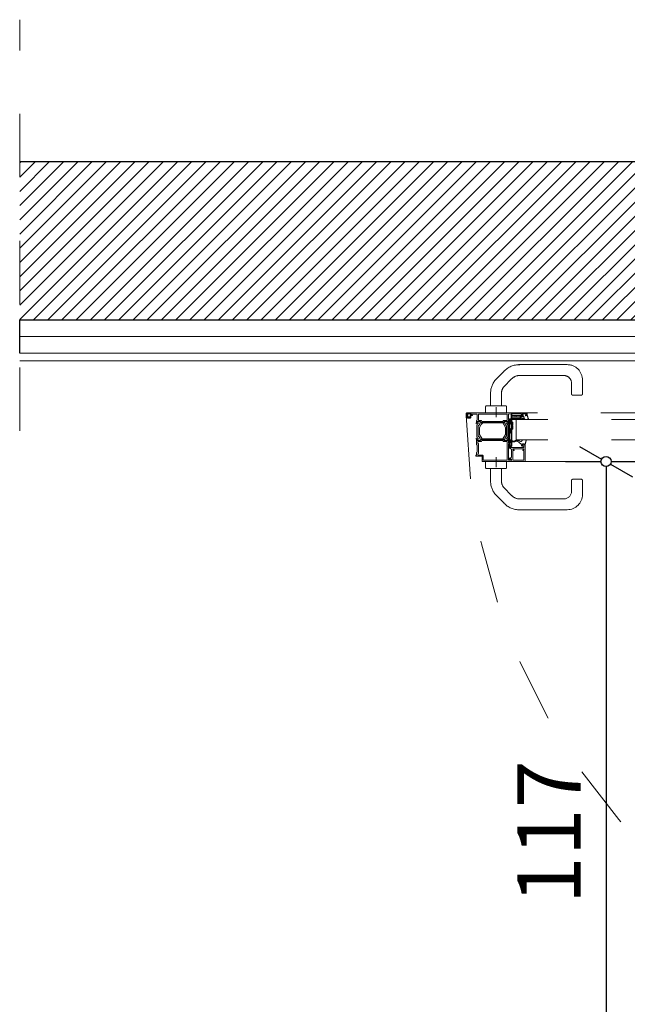
# Model space of a CAD drawing. Units: millimetres. Extents: x -117 to 122, y 84 to 148.
# Drawn here: x -102 to -101, y 100 to 101 of the extents above; entities that cross this region are included whole.
import ezdxf

# ---------------------------------------------------------------- set-up
doc = ezdxf.new("R2010")
doc.units = ezdxf.units.MM
doc.linetypes.add('ACAD_ISO02W100', pattern=[15, 12, -3])
doc.linetypes.add('GESTRICHELT', pattern=[0.3, 0.2, -0.1])
doc.layers.add('_hilfe', color=30, linetype='Continuous', plot=False)
for name, color, linetype, lineweight in [('_N_Alu_Grau', 252, 'ACAD_ISO02W100', 13), ('_N_Aluportal', 7, 'Continuous', 15), ('_N_Gipskarton', 4, 'Continuous', 20), ('_N_hatch Ziegel', 252, 'Continuous', 13), ('_N_Schtrichliert', 4, 'GESTRICHELT', 15), ('_N_Wand_Ziegel', 2, 'Continuous', 30), ('_N_Wärmedämmung MW weich', 6, 'Continuous', 18)]:
    doc.layers.add(name, color=color, linetype=linetype, lineweight=lineweight)
doc.styles.get("Standard").update_dxf_attribs({"font": 'arial.ttf'})
doc.linetypes.add('BATTING', pattern='A,0.0001,-0.1,[134,ltypeshp.shx,S=0.1,R=0,X=-0.1,Y=0],-0.2,[134,ltypeshp.shx,S=0.1,R=180,X=0.1,Y=0],-0.1', length=0.4001)
doc.dimstyles.new('OS-50', dxfattribs={"dimscale": 0, "dimtxt": 0.1, "dimasz": 0.008, "dimexe": 0.1, "dimexo": 0, "dimgap": 0.04, "dimtad": 1, "dimlfac": 100, "dimrnd": 0.5, "dimzin": 13, "dimdsep": 46, "dimtxsty": 'Standard', "dimblk1": 'BK', "dimblk2": 'BK', "dimsah": 1, "dimcen": 0, "dimse1": 1, "dimse2": 1, "dimclrd": 256, "dimclrt": 256, "dimadec": 0, "dimazin": 0, "dimtfac": 1, "dimtix": 1, "dimtmove": 2, "dimatfit": 3, "dimldrblk": 'BK', "dimfxl": 1, "dimtolj": 1, "dimtzin": 13, "dimlwd": -1, "dimarcsym": 0})

# ---------------------------------------------------------------- blocks, each defined once
blk = doc.blocks.new('BK')
for p, q in [((0, 8), (0, 1)), ((3, 5.2), (0.5, 0.87)), ((-0.5, -0.87), (-3, -5.2)), ((0, -1), (0, -8))]:
    blk.add_line(p, q)
blk.add_circle((0, 0), 1)
blk = doc.blocks.new('*D1158')
at = {"layer": '_hilfe', "transparency": 16777216}
blk.add_line((-100.733, 100.627), (-100.733, 99.4728), dxfattribs=at)
at = {"layer": 'Defpoints', "color": 0, "transparency": 16777216}
for p in [(-99.9716, 100.635), (-100.733, 99.4648), (-99.8555, 99.4648)]:
    blk.add_point(p, dxfattribs=at)
at = {"layer": '_hilfe', "transparency": 16777216, "xscale": 0.008, "yscale": 0.008, "zscale": 0.008}
for p, rotation in [((-100.733, 100.635), 90), ((-100.733, 99.4648), 270)]:
    blk.add_blockref('BK', p, dxfattribs=dict(at, rotation=rotation))
at = {"layer": '_hilfe', "transparency": 16777216, "insert": (-100.8232, 100.0499), "char_height": 0.1, "attachment_point": 5, "rotation": 90}
blk.add_mtext('\\A1;117', dxfattribs=at)
blk = doc.blocks.new('A$C440A19BC')
for p, q in [((-35.5, 76), (-112.4, 76)), ((-12.6, 65.5), (1, 52)), ((-136.4, 52), (-136.4, 29.5)), ((-119.2, 29.5), (-119.2, 46.8)), ((-107.2, 58.8), (-37, 58.8)), ((-25.2, 53.9), (-11.9, 40.5)), ((-8.6, 31.4), (-8.6, 11)), ((-134.9, 28), (-120.7, 28)), ((8.6, 11), (8.6, 29.8)), ((-16.5, 0), (-16.5, 9.5)), ((16.2, 0), (-16.2, 0)), ((-15, 11), (15, 11)), ((0, -7), (0, 8.8)), ((16.5, 9.5), (16.5, 0))]:
    blk.add_line(p, q)
for centre, radius, start, end in [((-112.4, 52), 24, 90, 180), ((-36.5, 43.5), 32.5, 42.582, 91.7854), ((-107.2, 46.8), 12, 90, 180), ((-36.5, 43.5), 15.3, 42.582, 91.7854), ((-24.7, 30.7), 33.3, 358.4059, 39.6023), ((-24.7, 30.7), 16.1, 358.4059, 37.2379), ((-134.9, 29.5), 1.5, 180, 270), ((-120.7, 29.5), 1.5, 270, 0), ((-15, 9.5), 1.5, 90, 180), ((15, 9.5), 1.5, 0, 90)]:
    blk.add_arc(centre, radius, start, end)
blk = doc.blocks.new('Portalflügel Groß GRAU')
at = {"layer": '_N_Alu_Grau'}
for p, q in [((-55.2, -81.9, 0), (-55.2, -931.9)), ((-23.2, -81.9, 0), (-23.2, -931.9)), ((-23.2, -915.2), (-23.2, -917.4)), ((-17.2, -916.3), (-17.2, -915.1)), ((-17.2, -916.9), (-17.2, -915.4)), ((-16.7, -914.9), (-13.2, -914.9)), ((-16.2, -916.2), (-16.2, -916.9)), ((-14.6, -915.9), (-15.9, -915.9)), ((-15.6, -916.7), (-15.7, -917.1)), ((-14.4, -917.6), (-15.2, -916.7)), ((-13.9, -921.9), (-13.9, -916.6)), ((-12.7, -915.4), (-12.7, -1009.9)), ((-89.5, -918.4), (-89.7, -939.4)), ((-63.9, -917.9), (-89, -917.9)), ((-87.7, -936.9), (-87.5, -920.2)), ((-87.2, -919.9), (-72.5, -919.9)), ((-72.2, -920.2), (-72.2, -921.1)), ((-71.9, -921.4), (-71.3, -921.4)), ((-71, -921.1), (-71, -920.2)), ((-70.7, -919.9), (-69.9, -919.9)), ((-69.4, -920.4), (-69.4, -936.9)), ((-67.4, -941.1), (-67.4, -920.4)), ((-66.9, -919.9), (-65.6, -919.9)), ((-65.1, -920.4), (-65.1, -923.2)), ((-64.6, -923.7), (-64.2, -923.7)), ((-63.9, -919.4), (-63.9, -917.9)), ((-62.2, -919.4), (-63.9, -919.4)), ((-63.7, -923.2), (-63.7, -921.5)), ((-63.3, -919.2), (-63.6, -918.3)), ((-63.3, -921.2), (-62, -921.6)), ((-61.8, -919.3), (-63, -919.4)), ((-62.8, -922.5), (-61.7, -922.3)), ((-61.7, -921.4), (-61.7, -919.9)), ((-61.5, -922), (-61.5, -919.6)), ((-57.9, -925.5), (-56.6, -928.6)), ((-56.2, -922.5), (-56.8, -923.2)), ((-56.2, -928.5), (-56.1, -927.3)), ((-55.2, -920.1), (-56, -922.2)), ((-55.1, -927.4), (-55.2, -928.6)), ((-55.2, -931.9), (-23.2, -931.9)), ((-55.1, -917.5), (-55.1, -919.4)), ((-23.2, -927.7), (-23.3, -940.7)), ((-22.3, -940.7), (-22.2, -927.7)), ((-20.4, -922.9), (-21.2, -922.9)), ((-21.2, -922.9), (-21.2, -938.6)), ((-20.4, -922.9), (-21.2, -922.9)), ((-20.4, -938.6), (-20.4, -922.9)), ((-18.7, -924.7), (-20.2, -924.7)), ((-20.2, -925.7), (-18.5, -925.7)), ((-18.6, -920.3), (-18.4, -924.4)), ((-18.2, -931.7), (-18.3, -931.8)), ((-18.3, -932.1), (-18.2, -932.1)), ((-18.2, -926), (-18.2, -931.7)), ((-18.2, -932.1), (-18.2, -933.7)), ((-17.2, -922.3), (-17.4, -921.7)), ((-17.2, -924.1), (-17.2, -921.6)), ((-17.2, -938.9), (-17.2, -922.3)), ((-15.9, -917.3), (-17.1, -917.3)), ((-17.1, -921.3), (-15.9, -921.3)), ((-16.2, -921.6), (-16.2, -922.3)), ((-16.2, -923.9), (-16.2, -924.1)), ((-15.9, -922.6), (-14.6, -922.6)), ((-14.5, -923.6), (-15.9, -923.6)), ((-15.7, -921.4), (-15.6, -921.7)), ((-15.3, -921.8), (-14.5, -921)), ((-14.2, -939.9), (-14.2, -923.9)), ((-89.7, -940.4), (-89.7, -984.9)), ((-89.2, -939.9), (-87.7, -939.9)), ((-86.6, -939.9), (-89.2, -939.9)), ((-87.7, -939.9), (-87.7, -939.4)), ((-87.7, -939.4), (-85.7, -939.4)), ((-87.7, -944.1), (-87.7, -941.7)), ((-58.1, -946.1), (-87.5, -946.1)), ((-87.5, -946.1), (-87.5, -984.2)), ((-62.4, -944.4), (-87.4, -944.4)), ((-87.3, -941.4), (-86.3, -941.8)), ((-84, -937.4), (-87.2, -937.4)), ((-86.2, -942.9), (-85.9, -943.1)), ((-85.9, -942.4), (-86, -942.4)), ((-85.7, -939.4), (-85.7, -942.2)), ((-85.6, -941.4), (-85.6, -940.9)), ((-85.4, -943.2), (-84.7, -943.2)), ((-84.5, -943), (-84.5, -942.4)), ((-72.5, -937.4), (-84, -937.4)), ((-81.5, -939.4), (-71.6, -939.4)), ((-72.2, -935.7), (-72.2, -937.1)), ((-71.3, -935.4), (-71.9, -935.4)), ((-71, -937.1), (-71, -935.7)), ((-69.9, -937.4), (-70.7, -937.4)), ((-68.6, -942.4), (-68.6, -943.4)), ((-68.1, -943.9), (-64.5, -943.9)), ((-64.5, -942.8), (-66.4, -942.8)), ((-65.7, -940), (-65.5, -939.6)), ((-65.7, -940.4), (-65.7, -940)), ((-65.7, -941.4), (-65.7, -940.4)), ((-65.7, -941.8), (-65.7, -941.4)), ((-65.5, -942.2), (-65.7, -941.8)), ((-65.5, -939.6), (-65.2, -939.3)), ((-65.2, -942.5), (-65.5, -942.2)), ((-65.2, -939.3), (-64.8, -939.2)), ((-64.8, -942.6), (-65.2, -942.5)), ((-64.9, -940.4), (-64.8, -940.1)), ((-64.9, -940.4), (-64.9, -941.4)), ((-64.9, -940.4), (-64.9, -941.4)), ((-64.8, -941.7), (-64.9, -941.4)), ((-64.8, -939.2), (-64.4, -939.1)), ((-64.8, -940.1), (-64.7, -940)), ((-64.7, -941.8), (-64.8, -941.7)), ((-64.4, -942.7), (-64.8, -942.6)), ((-64.7, -940), (-64.4, -939.9)), ((-64.4, -941.9), (-64.7, -941.8)), ((-64.4, -939.1), (-14.9, -939.1)), ((-61.6, -939.1), (-64.4, -939.1)), ((-14.9, -939.9), (-64.4, -939.9)), ((-61.6, -939.9), (-64.4, -939.9)), ((-59.1, -939.9), (-64.4, -939.9)), ((-64.4, -941.9), (-62.7, -941.9)), ((-62.7, -941.9), (-64.4, -941.9)), ((-64.4, -941.9), (-62.2, -941.9)), ((-62.7, -942.7), (-64.4, -942.7)), ((-62.7, -942.7), (-64.4, -942.7)), ((-62.7, -941.9), (-62.7, -942.7)), ((-61.9, -942.2), (-61.9, -943.9)), ((-55.1, -939.1), (-61.6, -939.1)), ((-55.1, -939.1), (-61.6, -939.1)), ((-55.1, -939.1), (-61.6, -939.1)), ((-55.1, -939.1), (-61.6, -939.1)), ((-55.1, -939.1), (-61.6, -939.1)), ((-56.1, -939.9), (-61.6, -939.9)), ((-60.1, -943.9), (-60.1, -941.4)), ((-59.8, -941.1), (-58.6, -941.1)), ((-59.7, -943.9), (-59.7, -942.7)), ((-59.7, -942.7), (-24.7, -942.7)), ((-24.7, -943.9), (-59.7, -943.9)), ((-55.9, -944.4), (-59.6, -944.4)), ((-56.8, -941.1), (-59.3, -941.1)), ((-59.3, -941.1), (-59.3, -941.9)), ((-56.8, -941.1), (-59.3, -941.1)), ((-59.3, -941.9), (-56.8, -941.9)), ((-56.8, -941.9), (-59.3, -941.9)), ((-58.6, -941.1), (-58.6, -940.4)), ((-58.1, -951.7), (-58.1, -946.1)), ((-56.6, -941), (-56.8, -941.1)), ((-56.4, -941.8), (-56.8, -941.9)), ((-56.4, -940.9), (-56.6, -941)), ((-56.3, -940.6), (-56.4, -940.9)), ((-56, -941.7), (-56.4, -941.8)), ((-56.4, -950.6), (-56.4, -945.8)), ((-56.4, -950.5), (-56.4, -946.5)), ((-56.3, -940.6), (-56.2, -940.1)), ((-56.2, -940.1), (-56, -939.7)), ((-54.8, -939.9), (-56.1, -939.9)), ((-55.1, -939.9), (-56.1, -939.9)), ((-56.1, -946.2), (-55.7, -946.2)), ((-56, -939.7), (-55.7, -939.4)), ((-55.7, -941.4), (-56, -941.7)), ((-55.8, -945.7), (-54, -946.7)), ((-55.7, -939.4), (-55.3, -939.2)), ((-55.6, -941), (-55.7, -941.4)), ((-55.5, -940.6), (-55.6, -941)), ((-55.6, -946.3), (-54.3, -947)), ((-55.5, -940.6), (-55.4, -940.3)), ((-55.4, -940.3), (-55.2, -940)), ((-55.3, -939.2), (-54.8, -939.1)), ((-54.5, -944.8), (-55.3, -944.5)), ((-55.2, -940), (-54.8, -939.9)), ((-50.9, -939.1), (-55.1, -939.1)), ((-50.9, -939.1), (-55.1, -939.1)), ((-50.9, -939.9), (-55.1, -939.9)), ((-50.9, -939.1), (-54.9, -939.1)), ((-50.9, -939.1), (-54.9, -939.1)), ((-50.9, -939.1), (-54.8, -939.1)), ((-54.8, -939.9), (-52.6, -939.9)), ((-54.4, -944.4), (-54.5, -944.8)), ((-54.2, -947.1), (-53.4, -947.2)), ((-53.4, -944), (-54, -944.1)), ((-53.5, -947), (-52.9, -944.6)), ((-52.6, -946.9), (-51.6, -945.9)), ((-50.1, -947.9), (-51.3, -949.1)), ((-47, -939.1), (-50.9, -939.1)), ((-47, -939.1), (-50.9, -939.1)), ((-47, -939.1), (-50.9, -939.1)), ((-47, -939.1), (-50.9, -939.1)), ((-47, -939.1), (-50.9, -939.1)), ((-47, -939.9), (-50.9, -939.9)), ((-50.2, -945.3), (-32.6, -945.3)), ((-34.2, -947.3), (-48.6, -947.3)), ((-46.1, -939.1), (-47, -939.1)), ((-46.1, -939.1), (-47, -939.1)), ((-46.1, -939.1), (-47, -939.1)), ((-45.9, -939.1), (-47, -939.1)), ((-46.1, -939.1), (-47, -939.1)), ((-44.7, -939.9), (-47, -939.9)), ((-46.1, -939.1), (-45.8, -939.2)), ((-43.6, -939.1), (-46.1, -939.1)), ((-43.6, -939.1), (-46.1, -939.1)), ((-43.6, -939.1), (-46.1, -939.1)), ((-43.6, -939.1), (-46.1, -939.1)), ((-46.1, -939.9), (-45.8, -940)), ((-44.7, -939.9), (-46.1, -939.9)), ((-43.6, -939.1), (-45.9, -939.1)), ((-45.8, -939.2), (-45.5, -939.3)), ((-45.8, -940), (-45.6, -940.1)), ((-44.1, -941.6), (-45.6, -940.1)), ((-45.5, -939.3), (-45.2, -939.5)), ((-43.7, -940.9), (-45.2, -939.5)), ((-43.6, -939.9), (-44.7, -939.9)), ((-43.8, -941.8), (-44.1, -941.6)), ((-43.4, -941.9), (-43.8, -941.8)), ((-43.6, -941.1), (-43.7, -940.9)), ((-39.1, -939.1), (-43.6, -939.1)), ((-39.1, -939.1), (-43.6, -939.1)), ((-39.1, -939.1), (-43.6, -939.1)), ((-39.1, -939.9), (-43.6, -939.9)), ((-43.3, -941.1), (-43.6, -941.1)), ((-39.4, -941.9), (-43.4, -941.9)), ((-43.3, -941.9), (-43.4, -941.9)), ((-39.4, -941.1), (-43.3, -941.1)), ((-39.4, -941.1), (-43.3, -941.1)), ((-43.3, -941.1), (-43.3, -941.1)), ((-39.4, -941.9), (-43.3, -941.9)), ((-39.2, -941.1), (-39.4, -941.1)), ((-39.4, -941.1), (-39.4, -941.1)), ((-38.9, -941.8), (-39.4, -941.9)), ((-39.4, -941.9), (-39.4, -941.9)), ((-39, -940.9), (-39.2, -941.1)), ((-38, -939.9), (-39.1, -939.9)), ((-39, -940.9), (-37.5, -939.5)), ((-38.6, -941.6), (-38.9, -941.8)), ((-38.6, -941.6), (-37.1, -940.1)), ((-38.4, -939.1), (-38.4, -937.5)), ((-38.4, -937.5), (-33.4, -937.5)), ((-33.4, -937.5), (-38.4, -937.5)), ((-36.6, -939.9), (-38, -939.9)), ((-36.6, -939.1), (-37.8, -939.1)), ((-36.6, -939.1), (-37.8, -939.1)), ((-36.6, -939.1), (-37.8, -939.1)), ((-36.7, -939.1), (-37.8, -939.1)), ((-36.7, -939.1), (-37.8, -939.1)), ((-30.4, -939.9), (-37.8, -939.9)), ((-37.5, -939.5), (-37.1, -939.2)), ((-37.1, -939.2), (-36.6, -939.1)), ((-37.1, -940.1), (-36.9, -940)), ((-30.7, -939.2), (-37, -939.2)), ((-30.8, -939.2), (-36.9, -939.2)), ((-30.8, -939.2), (-36.9, -939.2)), ((-36.9, -940), (-36.6, -939.9)), ((-31.1, -939.1), (-36.7, -939.1)), ((-31.1, -939.1), (-36.7, -939.1)), ((-31.1, -939.1), (-36.6, -939.1)), ((-33.4, -937.5), (-33.4, -939.1)), ((-31.5, -949.1), (-32.7, -947.9)), ((-32.4, -939.1), (-32.4, -937.5)), ((-32.4, -937.5), (-27.4, -937.5)), ((-27.4, -937.5), (-32.4, -937.5)), ((-27.4, -939.1), (-32.4, -939.1)), ((-31.2, -945.9), (-30.2, -946.9)), ((-31.1, -939.1), (-30.6, -939.2)), ((-31.1, -939.9), (-30.8, -940)), ((-29.8, -939.9), (-31.1, -939.9)), ((-30.8, -940), (-30.5, -940.3)), ((-30.6, -939.2), (-30.2, -939.4)), ((-30.5, -940.3), (-30.4, -940.6)), ((-29.4, -939.1), (-30.4, -939.1)), ((-29.4, -939.1), (-30.4, -939.1)), ((-29.4, -939.1), (-30.4, -939.1)), ((-29.4, -939.1), (-30.4, -939.1)), ((-30.4, -939.3), (-30.4, -939.1)), ((-30.4, -939.3), (-30.4, -939.3)), ((-30.4, -939.3), (-30.4, -939.3)), ((-30.4, -939.3), (-30.4, -939.3)), ((-29.8, -939.9), (-30.4, -939.9)), ((-30.3, -941), (-30.4, -940.6)), ((-30.2, -941.4), (-30.3, -941)), ((-30.2, -939.4), (-29.9, -939.7)), ((-29.9, -941.7), (-30.2, -941.4)), ((-29.9, -939.7), (-29.7, -940.1)), ((-29.5, -941.8), (-29.9, -941.7)), ((-29.3, -947), (-29.9, -944.6)), ((-29.4, -939.9), (-29.8, -939.9)), ((-29.7, -940.1), (-29.6, -940.6)), ((-29.5, -940.9), (-29.6, -940.6)), ((-29.4, -941), (-29.5, -940.9)), ((-29.1, -941.9), (-29.5, -941.8)), ((-23.5, -939.1), (-29.4, -939.1)), ((-23.5, -939.1), (-29.4, -939.1)), ((-23.5, -939.1), (-29.4, -939.1)), ((-22.2, -939.9), (-29.4, -939.9)), ((-29.1, -941.1), (-29.4, -941)), ((-29.4, -944), (-28.8, -944.1)), ((-29.4, -947.2), (-28.6, -947.1)), ((-29.1, -941.1), (-24.4, -941.1)), ((-24.4, -941.1), (-29.1, -941.1)), ((-24.4, -941.9), (-29.1, -941.9)), ((-24.4, -941.9), (-29.1, -941.9)), ((-27, -945.7), (-28.8, -946.7)), ((-28.5, -947), (-27.2, -946.3)), ((-28.4, -944.4), (-28.3, -944.8)), ((-28.3, -944.8), (-27.5, -944.5)), ((-27.4, -937.5), (-27.4, -939.1)), ((-27.1, -946.2), (-26.7, -946.2)), ((-26.9, -944.4), (-24.6, -944.4)), ((-26.4, -950.6), (-26.4, -945.8)), ((-26.4, -946.5), (-26.4, -950.5)), ((-25.7, -939.9), (-23.3, -939.9)), ((-25.6, -941.1), (-25.6, -940.4)), ((-24.4, -941.1), (-25.6, -941.1)), ((-25.5, -943.9), (-24.7, -943.1)), ((-25.1, -939.9), (-23.6, -939.9)), ((-24.7, -942.7), (-24.7, -943.9)), ((-24.7, -951.7), (-24.7, -946.1)), ((-24.7, -946.1), (-14.9, -946.1)), ((-24.4, -941.1), (-24.4, -941.9)), ((-24.1, -943.9), (-24.1, -941.4)), ((-23.5, -939.1), (-23.1, -939.2)), ((-19.8, -939.1), (-23.5, -939.1)), ((-19.8, -939.1), (-23.5, -939.1)), ((-19.8, -939.1), (-23.5, -939.1)), ((-19.8, -939.1), (-23.5, -939.1)), ((-19.8, -939.1), (-23.4, -939.1)), ((-23.3, -939.9), (-23.1, -940)), ((-22.2, -939.9), (-23.3, -939.9)), ((-23.1, -939.2), (-22.6, -939.4)), ((-23.1, -940), (-22.9, -940.1)), ((-23.1, -940.4), (-23.1, -943.9)), ((-22.9, -940.1), (-22.8, -940.4)), ((-22.8, -942.9), (-22.8, -940.4)), ((-22, -942.9), (-22.8, -942.9)), ((-22, -942.9), (-22.8, -942.9)), ((-22.6, -939.4), (-22.3, -939.7)), ((-22.6, -944.4), (-15.6, -944.4)), ((-22.3, -939.7), (-22.1, -940.1)), ((-20.9, -939.9), (-22.2, -939.9)), ((-22.1, -940.1), (-22, -940.6)), ((-22, -940.6), (-22, -942.9)), ((-21.5, -939), (-21.7, -939.1)), ((-20.5, -939.1), (-21.7, -939.1)), ((-21.3, -939.8), (-21.7, -939.9)), ((-21.3, -938.9), (-21.5, -939)), ((-21.2, -938.6), (-21.3, -938.9)), ((-20.9, -939.7), (-21.3, -939.8)), ((-20.7, -939.4), (-20.9, -939.7)), ((-19.8, -939.9), (-20.9, -939.9)), ((-20.5, -939), (-20.7, -939.4)), ((-20.4, -938.6), (-20.5, -939)), ((-16, -939.9), (-19.8, -939.9)), ((-16, -939.1), (-19.7, -939.1)), ((-18.2, -933.7), (-18.3, -933.8)), ((-18.3, -934.1), (-18.2, -934.1)), ((-18.2, -935.7), (-18.3, -935.8)), ((-18.3, -936.1), (-18.2, -936.1)), ((-18.2, -937.7), (-18.3, -937.8)), ((-18.3, -938.1), (-18.2, -938.1)), ((-18.2, -934.1), (-18.2, -935.7)), ((-18.2, -936.1), (-18.2, -937.7)), ((-18.2, -938.1), (-18.2, -938.9)), ((-14.9, -939.1), (-16, -939.1)), ((-14.9, -939.9), (-16, -939.9)), ((-14.9, -939.1), (-14.9, -939.9)), ((-14.9, -946.1), (-14.9, -991.6)), ((-14.6, -943.5), (-14.2, -939.9)), ((-56.4, -985.9), (-56.4, -953.4)), ((-55.9, -950.8), (-56.1, -950.8)), ((-54, -949.7), (-55.9, -950.8)), ((-54, -949.7), (-55.7, -950.7)), ((-54.6, -986.9), (-54.6, -952.4)), ((-54.1, -950.7), (-53.6, -950.1)), ((-52.7, -949.7), (-53.8, -949.7)), ((-46.7, -948.9), (-53.7, -952.9)), ((-53.7, -952.9), (-53.7, -985.9)), ((-35.7, -948.9), (-46.7, -948.9)), ((-28.7, -952.9), (-35.7, -948.9)), ((-29, -949.7), (-30.1, -949.7)), ((-28.7, -950.7), (-29.1, -950.1)), ((-27, -950.7), (-28.8, -949.7)), ((-28.8, -949.7), (-26.8, -950.8)), ((-28.7, -985.9), (-28.7, -952.9)), ((-28.2, -986.9), (-28.2, -952.4)), ((-26.7, -950.8), (-26.9, -950.8)), ((-26.4, -985.9), (-26.4, -953.4)), ((-88.7, -985.9), (-81.7, -985.9)), ((-87.5, -984.2), (-81.2, -984.2)), ((-81.2, -986.4), (-81.2, -995.4)), ((-79.5, -985.9), (-79.5, -992.1)), ((-79, -992.6), (-77.7, -992.6)), ((-76.7, -991.6), (-61.7, -991.6)), ((-74.7, -993.9), (-63.7, -993.9)), ((-60.7, -992.6), (-58.6, -992.6)), ((-58.1, -992.1), (-58.1, -987.6)), ((-56.4, -993.5), (-56.4, -988.7)), ((-56.4, -988.8), (-56.4, -992.7)), ((-55.9, -988.5), (-56.1, -988.5)), ((-55.9, -988.5), (-56.1, -988.5)), ((-56.1, -993), (-55.7, -993)), ((-55.9, -988.4), (-54, -989.6)), ((-54, -992.6), (-55.8, -993.6)), ((-54, -989.6), (-55.7, -988.5)), ((-55.6, -993), (-54.3, -992.2)), ((-55.3, -994.8), (-54.5, -994.5)), ((-54.5, -994.5), (-54.4, -994.9)), ((-54.2, -992.2), (-53.4, -992.1)), ((-53.6, -989.2), (-54.1, -988.6)), ((-52.7, -989.6), (-53.8, -989.6)), ((-53.5, -986), (-53.7, -985.8)), ((-53.7, -985.9), (-46.7, -989.9)), ((-52.9, -994.7), (-53.5, -992.3)), ((-52.6, -992.4), (-51.6, -993.4)), ((-50.1, -991.4), (-51.3, -990.2)), ((-50.2, -994), (-32.6, -994)), ((-34.2, -992), (-48.6, -992)), ((-46.7, -989.9), (-35.7, -989.9)), ((-35.7, -989.9), (-28.7, -985.9)), ((-31.5, -990.2), (-32.7, -991.4)), ((-31.2, -993.4), (-30.2, -992.4)), ((-31, -987.2), (-28.7, -984.9)), ((-29, -989.6), (-30.1, -989.6)), ((-29.9, -994.7), (-29.3, -992.3)), ((-29.4, -992.1), (-28.6, -992.2)), ((-29.1, -989.2), (-28.7, -988.6)), ((-26.8, -988.4), (-28.8, -989.6)), ((-27, -988.5), (-28.8, -989.6)), ((-28.8, -992.6), (-27, -993.6)), ((-28.5, -992.2), (-27.2, -993)), ((-28.3, -994.5), (-28.4, -994.9)), ((-27.5, -994.8), (-28.3, -994.5)), ((-27.1, -993), (-26.7, -993)), ((-26.7, -988.5), (-26.9, -988.5)), ((-26.4, -993.5), (-26.4, -988.7)), ((-26.4, -992.7), (-26.4, -988.8)), ((-24.7, -991.6), (-24.7, -987.6)), ((-14.9, -991.6), (-24.7, -991.6)), ((-15.4, -993.9), (-24.2, -993.9)), ((-14.7, -1001.9), (-14.7, -994.6)), ((-80.7, -995.9), (-80, -995.9)), ((-79.7, -995.6), (-79.7, -994.9)), ((-79.7, -994.9), (-75.7, -994.9)), ((-62.7, -994.9), (-55.9, -994.9)), ((-54, -995.2), (-53.4, -995.3)), ((-28.8, -995.2), (-29.4, -995.3)), ((-25.2, -994.9), (-26.9, -994.9)), ((-18.4, -1008.2), (-18, -1003.8)), ((-18.3, -1008.7), (-18.2, -1008.6)), ((-18.2, -1008.4), (-18.2, -1008.4)), ((-17.2, -1004.2), (-17.2, -1001.7)), ((-17.2, -1003.9), (-17.2, -1004.2)), ((-17.2, -1008.9), (-17.2, -1009.1)), ((-17.2, -1010.4), (-17.2, -1008.9)), ((-16.6, -1004.7), (-16.1, -1004.5)), ((-16.1, -1008.5), (-16.6, -1008.4)), ((-16.2, -1001.7), (-16.2, -1001.9)), ((-16.2, -1003.5), (-16.2, -1004.2)), ((-16.2, -1008.9), (-16.2, -1009.9)), ((-16.2, -1009.9), (-14.6, -1009.9)), ((-16, -1004.4), (-15.9, -1004)), ((-15.9, -1009), (-16, -1008.7)), ((-15.9, -1002.2), (-15, -1002.2)), ((-14.6, -1003.2), (-15.9, -1003.2)), ((-15.5, -1003.9), (-14.7, -1004.7)), ((-14.7, -1008.3), (-15.5, -1009.1)), ((-14.3, -1005.8), (-14.3, -1007.3)), ((-13.9, -1009.2), (-13.9, -1003.9)), ((-13.7, -1010.9), (-16.7, -1010.9))]:
    blk.add_line(p, q, dxfattribs=at)
for points in [[(-89.5, -918.4), (-89.5, -95.4)], [(-12.7, -98.4), (-12.7, -915.4)]]:
    blk.add_lwpolyline(points, dxfattribs=at)
for centre, radius, start, end in [((-67.2, -884.4), 33.7, 276.4926, 287.7519), ((-56.3, -917.5), 1.2, 0, 120.4515), ((-22.9, -912.8), 0.3, 64.4975, 191.5129), ((-19.3, -912.1), 4, 191.5129, 210.3392), ((-22.2, -915.2), 1, 125.635, 180), ((-14.2, -894.5), 20, 244.4975, 261.3888), ((-22.9, -914.2), 0.2, 305.635, 30.3392), ((-18.2, -916.3), 1, 327.8033, 359.9994), ((-17.1, -917), 0.3, 147.8033, 269.9998), ((-17.2, -914.6), 0.3, 300.0015, 81.3888), ((-16.9, -915.1), 0.3, 120.0015, 179.9994), ((-16.7, -915.4), 0.5, 90, 180), ((-16.7, -916.9), 0.5, 180, 0), ((-15.9, -916.2), 0.3, 90, 180), ((-15.4, -916.8), 0.2, 39.0663, 164.9999), ((-14.6, -916.6), 0.7, 0, 90), ((-13.2, -915.4), 0.5, 1.6124, 90), ((-89, -918.4), 0.5, 89.9999, 179.5001), ((-87.2, -920.2), 0.3, 90, 179.5001), ((-72.5, -920.2), 0.3, 0, 90), ((-71.9, -921.1), 0.3, 180, 270), ((-71.3, -921.1), 0.3, 270, 0), ((-70.7, -920.2), 0.3, 90, 180), ((-69.9, -920.4), 0.5, 0, 90), ((-66.9, -920.4), 0.5, 90, 180.0004), ((-65.6, -920.4), 0.5, 0.0042, 90), ((-64.6, -923.2), 0.5, 180.0042, 270), ((-64.2, -923.2), 0.5, 270, 0), ((-63.4, -921.5), 0.3, 73.1707, 180), ((-63.3, -918.2), 0.3, 102.3421, 196.1162), ((-63, -919.1), 0.3, 196.1162, 275.5375), ((-62.7, -922.8), 0.3, 100.8571, 219.5177), ((114.4, -787.2), 223.4, 217.4374, 219.3728), ((-62.2, -919.9), 0.5, 0, 90.0018), ((-61.9, -921.4), 0.2, 253.1707, 0), ((-61.8, -919.6), 0.3, 359.9999, 95.5375), ((-61.8, -922), 0.3, 280.8571, 359.9999), ((-61.4, -931.5), 4, 331.3706, 39.3728), ((-57.5, -924.1), 0.5, 107.2182, 177.0125), ((-54.9, -924.6), 3.09, 168.8963, 196.8715), ((-58.5, -921), 2.73, 288.8078, 307.0649), ((-60.3, -932), 4, 331.7468, 23.7923), ((-56.4, -928.5), 0.2, 202.7708, 354.7955), ((-56.3, -930.2), 0.3, 102.0982, 203.7923), ((-56.7, -928.5), 1.5, 282.0982, 354.7955), ((-57, -921.9), 1, 316.6918, 339.4736), ((-55.6, -927.4), 0.5, 354.7955, 174.7955), ((-57.1, -919.4), 2, 339.4736, 359.8344), ((-22.2, -917.4), 1, 180, 205.966), ((-22.2, -922.3), 1, 160.0013, 238.179), ((-20.2, -927.7), 3, 90.0054, 179.5307), ((-20.4, -916.6), 2.97, 205.966, 246.3367), ((-17.5, -924), 6, 132.6217, 160.0013), ((-22.5, -922.8), 0.4, 238.179, 58.179), ((-17.1, -925), 6, 116.3227, 152.2791), ((-22.2, -922.3), 0.2, 152.2791, 238.179), ((-20.2, -927.7), 2, 90, 179.5304), ((-21.7, -919.5), 0.2, 312.6217, 66.3367), ((-19.4, -920.4), 0.8, 2.3809, 116.3227), ((-18.7, -924.4), 0.3, 270.0054, 2.3809), ((-18.5, -926), 0.3, 0, 90), ((-18.2, -931.9), 0.15, 119.9532, 239.9739), ((-17.1, -921.6), 0.299, 90.0037, 195.637), ((-16.7, -921.6), 0.5, 0, 180), ((-16.7, -924.1), 0.5, 180, 0), ((-15.9, -922.3), 0.3, 180, 270), ((-15.9, -923.9), 0.3, 90, 180), ((-15.9, -917.1), 0.2, 269.9998, 344.9999), ((-15.9, -921.5), 0.2, 15.0024, 90.0037), ((-15.4, -921.6), 0.2, 195.0024, 315.7703), ((-14.6, -921.9), 0.7, 270, 0), ((-15.6, -920), 1.5, 315.7703, 16.1633), ((-14.5, -923.9), 0.3, 0, 90), ((-15.6, -918.6), 1.5, 343.8367, 39.0663), ((-13.2, -919.3), 1, 163.8367, 196.1633), ((-89.2, -939.4), 0.5, 179.5001, 270), ((-89.2, -940.4), 0.5, 90, 180), ((-87.2, -936.9), 0.5, 179.5001, 270), ((-87.4, -941.7), 0.3, 66.1515, 180), ((-87.4, -944.1), 0.3, 180, 270), ((-86.6, -940.9), 1, 0, 90), ((-86.1, -941.4), 0.5, 246.1515, 0), ((-86, -942.7), 0.288, 89.9997, 240), ((-85.9, -942.2), 0.2, 269.9997, 360), ((-85.4, -942.2), 1, 240, 270), ((-84.7, -942.9), 0.25, 270, 336.4206), ((-81.5, -942.4), 3, 89.9996, 180), ((-72.5, -937.1), 0.3, 270.0005, 0), ((-71.9, -935.7), 0.3, 90, 180), ((-71.6, -942.4), 3, 360, 89.9996), ((-71.3, -935.7), 0.3, 0, 90), ((-70.7, -937.1), 0.3, 180, 270.0009), ((-69.9, -936.9), 0.5, 270.0009, 0), ((-68.1, -943.4), 0.5, 180, 270), ((-68.4, -942.2), 1.52, 357.2232, 48.0149), ((-66.4, -942.3), 0.5, 179.9943, 271.1459), ((-64.4, -940.4), 0.5, 90, 180), ((-64.4, -941.4), 0.5, 180, 270), ((-64.6, -943.4), 0.594, 358.6923, 80.9188), ((-64.5, -943.4), 0.5, 270, 0), ((-62.4, -943.9), 0.5, 270, 0), ((-62.2, -942.2), 0.3, 0, 90), ((-59.8, -941.4), 0.3, 90, 180), ((-59.6, -943.9), 0.5, 180, 270), ((-59.1, -940.4), 0.5, 0, 90), ((-52.5, -936.1), 6, 153.6685, 217.224), ((-52.4, -936.2), 5, 151.7468, 214.9348), ((-56.9, -939.4), 0.503, 217.224, 34.9348), ((-56.1, -945.8), 0.3, 19.4712, 180), ((-56.1, -946.5), 0.3, 90, 180.0003), ((-55.9, -946.4), 2, 70, 90), ((-55.7, -946.4), 0.2, 59.1269, 90), ((-53.9, -944.6), 0.5, 100, 160), ((-54.2, -946.9), 0.2, 239.1269, 264.0041), ((-54.1, -946.9), 0.2, 353.1027, 60), ((-53.7, -946.9), 0.25, 173.1027, 346), ((-53.3, -944.5), 0.5, 346, 100), ((-53.3, -946.2), 1, 264.0041, 314.9979), ((-50.2, -947.3), 2, 90, 134.9979), ((-48.6, -949.3), 2, 89.9993, 135.0006), ((-34.2, -949.3), 2, 44.9994, 90.0007), ((-32.6, -947.3), 2, 45.0021, 90), ((-29.5, -946.2), 1, 225.0021, 275.9959), ((-29.5, -944.5), 0.5, 80, 194), ((-29.1, -946.9), 0.25, 194, 6.8973), ((-28.7, -946.9), 0.2, 120, 186.8973), ((-28.9, -944.6), 0.5, 20, 80), ((-28.6, -946.9), 0.2, 275.9959, 300.8731), ((-26.9, -946.4), 2, 90, 110), ((-27.1, -946.4), 0.2, 90, 120.8731), ((-26.7, -945.8), 0.3, 0, 160.5288), ((-26.7, -946.5), 0.3, 359.9997, 90), ((-25.1, -940.4), 0.5, 90, 180), ((-24.6, -943.9), 0.5, 270, 0), ((-24.4, -941.4), 0.3, 0, 90), ((-23.6, -940.4), 0.5, 360, 90), ((-22.8, -940.7), 0.5, 178.7178, 358.7168), ((-22.6, -943.9), 0.5, 180, 270), ((-18.2, -933.9), 0.15, 119.9532, 239.9739), ((-18.2, -935.9), 0.15, 119.9532, 239.9739), ((-18.2, -937.9), 0.15, 119.9532, 239.9739), ((-17.7, -938.9), 0.5, 180, 0), ((-15.6, -943.4), 1, 270, 353.6598), ((-57.1, -951.7), 1, 180, 270), ((-57.1, -953.4), 0.7, 0, 90), ((-56.1, -950.5), 0.3, 180.0003, 270.0009), ((-56.1, -950.6), 0.3, 180, 300), ((-55.9, -950.5), 0.3, 270.0009, 300.0011), ((-51.6, -952.4), 3, 145, 180), ((-53.9, -950), 0.269, 325, 120), ((-53.8, -949.9), 0.25, 90, 120.0011), ((-52.7, -947.7), 2, 270, 315.0014), ((-30.1, -947.7), 2, 224.9986, 270), ((-28.9, -950), 0.269, 60, 215), ((-29, -949.9), 0.25, 59.9989, 90), ((-31.2, -952.4), 3, 0, 35), ((-26.9, -950.5), 0.3, 239.9989, 269.9991), ((-26.7, -950.6), 0.3, 240, 0), ((-26.7, -950.5), 0.3, 269.9991, 0.0003), ((-25.7, -953.4), 0.7, 90, 180), ((-25.7, -951.7), 1, 270, 0), ((-88.7, -984.9), 1, 180, 270), ((-81.7, -986.4), 0.5, 0, 90), ((-81.2, -985.9), 1.7, 0, 90), ((-79, -992.1), 0.5, 180, 270), ((-77.7, -992.1), 0.5, 270, 0), ((-76.7, -992.1), 0.5, 90, 180), ((-75.7, -994.4), 0.5, 270, 0), ((-74.7, -994.4), 0.5, 90, 180), ((-63.7, -994.4), 0.5, 360, 90), ((-62.7, -994.4), 0.5, 180, 270), ((-61.7, -992.1), 0.5, 0, 90), ((-60.7, -992.1), 0.5, 180, 270), ((-58.6, -992.1), 0.5, 270, 0), ((-57.1, -987.6), 1, 90, 180), ((-57.1, -985.9), 0.7, 270, 0), ((-56.1, -988.7), 0.3, 60, 180), ((-56.1, -988.8), 0.3, 89.9991, 179.9997), ((-56.1, -992.7), 0.3, 179.9997, 270), ((-56.1, -993.5), 0.3, 180, 340.5288), ((-55.9, -988.8), 0.3, 59.9989, 89.9991), ((-55.7, -992.8), 0.2, 270, 300.8731), ((-51.6, -986.9), 3, 180, 215), ((-54.2, -992.4), 0.2, 95.9959, 120.8731), ((-53.9, -989.3), 0.269, 240, 35), ((-53.8, -989.3), 0.25, 239.9989, 270), ((-54.1, -992.4), 0.2, 300, 6.8973), ((-53.7, -992.3), 0.25, 14, 186.8973), ((-53.3, -993.1), 1, 45.0021, 95.9959), ((-53.3, -994.8), 0.5, 260, 14), ((-52.7, -991.6), 2, 44.9986, 90), ((-50.2, -992), 2, 225.0021, 270), ((-48.6, -990), 2, 224.9994, 270.0007), ((-34.2, -990), 2, 269.9993, 315.0006), ((-32.6, -992), 2, 270, 314.9979), ((-30.1, -991.6), 2, 90, 135.0014), ((-29.5, -993.1), 1, 84.0041, 134.9979), ((-29.5, -994.8), 0.5, 166, 280), ((-29.1, -992.3), 0.25, 353.1027, 166), ((-28.9, -989.3), 0.269, 145, 300), ((-29, -989.3), 0.25, 270, 300.0011), ((-28.7, -992.4), 0.2, 173.1027, 240), ((-31.2, -986.9), 3, 325, 0), ((-28.6, -992.4), 0.2, 59.1269, 84.0041), ((-27.1, -992.8), 0.2, 239.1269, 270), ((-26.9, -988.8), 0.3, 90.0009, 120.0011), ((-26.7, -993.5), 0.3, 199.4712, 0), ((-26.7, -988.7), 0.3, 0, 120), ((-26.7, -988.8), 0.3, 359.9997, 90.0009), ((-26.7, -992.7), 0.3, 270, 0.0003), ((-25.7, -985.9), 0.7, 180, 270), ((-25.7, -987.6), 1, 0, 90), ((-25.2, -994.4), 0.5, 270, 0), ((-24.2, -994.4), 0.5, 90, 180), ((-15.4, -994.6), 0.7, 0, 90), ((-80.7, -995.4), 0.5, 180, 270), ((-80, -995.6), 0.3, 270, 0), ((-55.9, -992.9), 2, 270, 290), ((-53.9, -994.7), 0.5, 200, 260), ((-28.9, -994.7), 0.5, 280, 340), ((-26.9, -992.9), 2, 250, 270), ((-19.7, -1005.1), 1.62, 45.0888, 173.877), ((-11.6, -1005.9), 9.75, 174.4092, 202.0312), ((-19, -1008.8), 1.79, 202.5633, 346.4109), ((-19.7, -1005.1), 0.621, 45.0888, 178.5198), ((-11.3, -1005.3), 9, 178.5198, 204.6959), ((-19, -1008.8), 0.552, 204.6959, 357.5929), ((-18.9, -1004.3), 0.5, 225.0888, 45.0888), ((-18.2, -1008.2), 0.2, 175.1468, 250), ((-18.2, -1008.9), 0.2, 110, 177.5929), ((-18.2, -1008.5), 0.1, 290, 70), ((-17.6, -1003.9), 0.397, 0, 175.1468), ((-16.7, -1001.7), 0.5, 0, 180), ((-16.7, -1004.2), 0.5, 180, 285.6085), ((-16.7, -1004.2), 0.5, 180, 0), ((-16.7, -1008.9), 0.5, 74.3915, 180), ((-16.7, -1008.9), 0.5, 0, 180), ((-17.7, -1009.1), 0.5, 346.4109, 0), ((-15.9, -1001.9), 0.3, 180, 270), ((-15.9, -1003.5), 0.3, 90, 180), ((-16.1, -1004.4), 0.15, 285.6085, 345), ((-16.1, -1008.7), 0.15, 15, 74.3915), ((-15.7, -1004.1), 0.2, 45, 165), ((-15.7, -1009), 0.2, 195, 315), ((-15, -1001.9), 0.3, 270, 0), ((-15.8, -1005.8), 1.5, 0, 45), ((-15.8, -1007.3), 1.5, 315, 0), ((-14.6, -1003.9), 0.7, 0, 90), ((-14.6, -1009.2), 0.7, 270, 0), ((-13.7, -1009.9), 1, 270, 0), ((-16.7, -1010.4), 0.5, 180, 270)]:
    blk.add_arc(centre, radius, start, end, dxfattribs=at)
at = {"layer": '_N_Alu_Grau', "xscale": -0.9999999999999999, "rotation": 90}
blk.add_blockref('A$C440A19BC', (-89.7, -963.9, 0), dxfattribs=at)
at = {"layer": '_N_Alu_Grau', "rotation": 270}
blk.add_blockref('A$C440A19BC', (-12.7, -963.9), dxfattribs=at)
blk = doc.blocks.new('Aluportal 2-flügelig OG_Verwaltungsgebäude')
at = {"layer": '_N_Alu_Grau', "linetype": 'GESTRICHELT', "ltscale": 0.5}
blk.add_arc((-0.0112, -0.134), 1.011, 180.9627, 270.7521, dxfattribs=at)
at = {"layer": '_N_Alu_Grau', "xscale": -0.001, "yscale": 0.001, "zscale": 0.001, "rotation": 270}
blk.add_blockref('Portalflügel Groß GRAU', (-0.0112, -0.1341), dxfattribs=at)

msp = doc.modelspace()

# ---------------------------------------------------------------- hatches: boundary and pattern name
at = {"layer": '_N_hatch Ziegel', "lineweight": 18, "ltscale": 0.5}
h = msp.add_hatch(dxfattribs=at)
h.set_pattern_fill('ANSI31,_O', color=256, scale=0.005)
h.set_pattern_definition([(45, (10, 0), (-0.0112253202, 0.0112253202), [])])
h.paths.add_polyline_path([(-101.6583, 100.85879), (-99.85147, 100.85879), (-99.85147, 101.24379), (-100.10147, 101.24379), (-100.10147, 101.10879), (-101.6583, 101.10879)])

# ---------------------------------------------------------------- linework, layer by layer
at = {"layer": '_hilfe'}
msp.add_line((-101.6583, 100.80629), (-101.6583, 100.85879), dxfattribs=at)
at = {"layer": '_N_Gipskarton', "lineweight": 18}
for points in [[(-99.93147, 100.80629), (-101.6583, 100.80629)], [(-99.93197, 100.79379), (-101.6583, 100.79379)]]:
    msp.add_lwpolyline(points, dxfattribs=at)
at = {"layer": '_N_Schtrichliert', "linetype": 'GESTRICHELT', "ltscale": 0.5}
msp.add_lwpolyline([(-101.6583, 100.6837), (-101.6583, 101.33253)], dxfattribs=at)
at = {"layer": '_N_Wand_Ziegel'}
for points in [[(-101.6583, 100.85879), (-99.85147, 100.85879), (-99.85147, 101.24379)], [(-101.6583, 101.10879), (-100.10147, 101.10879), (-100.10147, 101.24379)]]:
    msp.add_lwpolyline(points, dxfattribs=at)
at = {"layer": '_N_Wärmedämmung MW weich', "linetype": 'BATTING', "ltscale": 0.06}
msp.add_line((-101.6583, 100.83254), (-99.93147, 100.83254), dxfattribs=at)

# ---------------------------------------------------------------- block references
at = {"layer": '_N_Aluportal'}
msp.add_blockref('Aluportal 2-flügelig OG_Verwaltungsgebäude', (-99.93147, 100.85879), dxfattribs=at)

# ---------------------------------------------------------------- dimensions: what is measured, and where the dimension line sits
at = {"layer": '_hilfe'}
dim = msp.add_linear_dim(base=(-100.73304, 99.46479), p1=(-99.97156, 100.63498), p2=(-99.85547, 99.46479), angle=90, dimstyle='OS-50', override={"dimscale": 1, "dimfxl": 0, "dimfxlon": 1}, dxfattribs=at)
dim.commit()
dim.dimension.update_dxf_attribs({"geometry": '*D1158', "text_midpoint": (-100.82324, 100.04988)})

doc.saveas('drawing.dxf')
